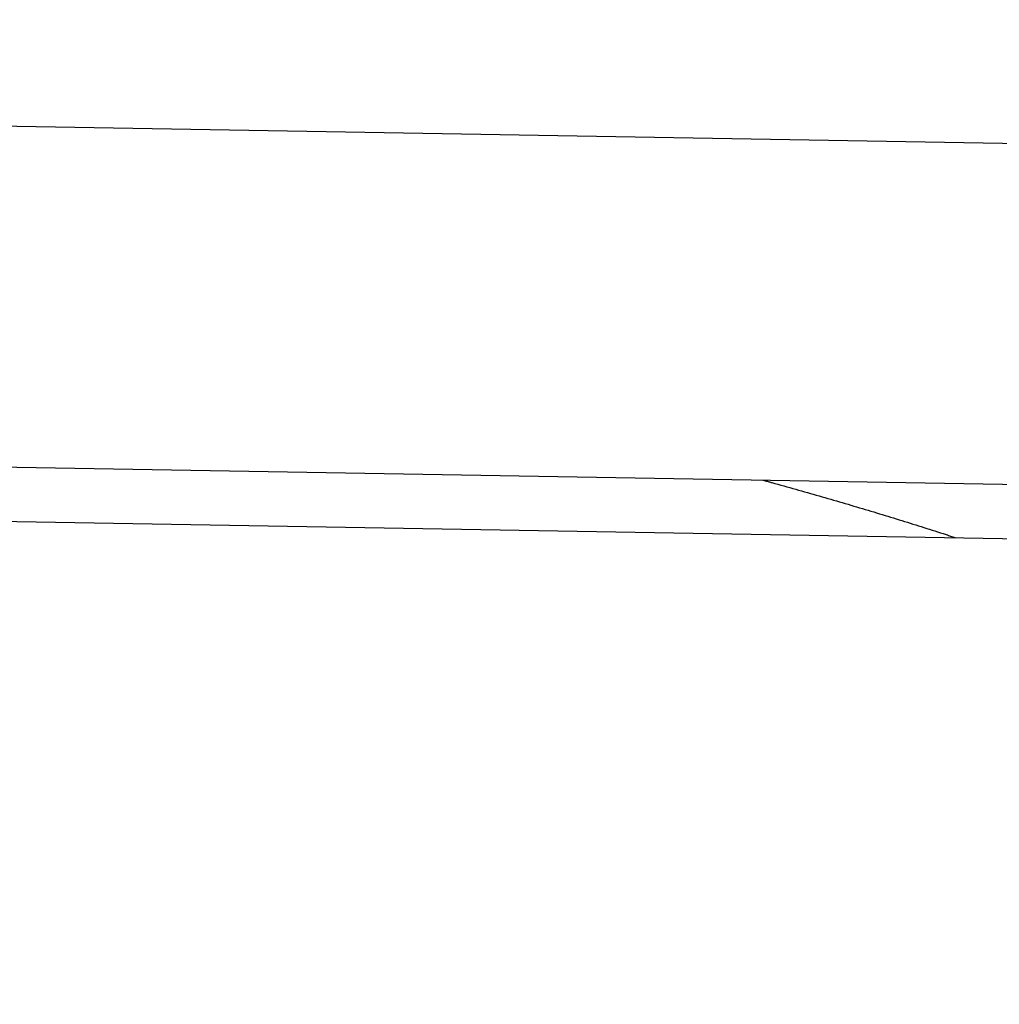
# Model space of a CAD drawing. Extents: x -37 to 265, y -105 to 250.
# Drawn here: x 165 to 166, y 206 to 207 of the extents above; entities that cross this region are included whole.
import ezdxf

# ---------------------------------------------------------------- set-up
doc = ezdxf.new("R2010")
doc.units = 0
doc.header["$MEASUREMENT"] = 0
doc.layers.add('PIC13', color=7, linetype='CONTINUOUS')

msp = doc.modelspace()

# ---------------------------------------------------------------- linework, layer by layer
at = {"layer": 'PIC13', "color": 7, "linetype": 'Continuous'}
for p, q in [((212.80529, 205.76086), (158.85207, 206.70262)), ((161.37931, 206.33273), (169.17805, 206.19661)), ((161.6049, 206.2768), (169.0037, 206.14766)), ((165.41419, 206.2623), (165.41492, 206.2621)), ((165.41492, 206.2621), (165.41565, 206.2619)), ((165.41565, 206.2619), (165.41637, 206.2617)), ((165.41637, 206.2617), (165.4171, 206.2615)), ((165.4171, 206.2615), (165.41783, 206.2613)), ((165.41783, 206.2613), (165.41856, 206.2611)), ((165.41856, 206.2611), (165.41929, 206.2609)), ((165.41929, 206.2609), (165.42001, 206.2607)), ((165.42001, 206.2607), (165.42074, 206.2605)), ((165.42074, 206.2605), (165.42147, 206.2603)), ((165.42147, 206.2603), (165.42219, 206.2601)), ((165.42219, 206.2601), (165.42292, 206.2599)), ((165.42292, 206.2599), (165.42577, 206.25911)), ((165.42577, 206.25911), (165.42862, 206.25832)), ((165.42862, 206.25832), (165.43146, 206.25753)), ((165.43146, 206.25753), (165.4343, 206.25674)), ((165.4343, 206.25674), (165.43714, 206.25595)), ((165.43714, 206.25595), (165.43997, 206.25515)), ((165.43997, 206.25515), (165.4428, 206.25436)), ((165.4428, 206.25436), (165.44562, 206.25356)), ((165.44562, 206.25356), (165.44844, 206.25276)), ((165.44844, 206.25276), (165.45125, 206.25197)), ((165.45125, 206.25197), (165.45406, 206.25117)), ((165.45406, 206.25117), (165.45687, 206.25037)), ((165.45687, 206.25037), (165.45967, 206.24957)), ((165.45967, 206.24957), (165.46247, 206.24877)), ((165.46247, 206.24877), (165.46526, 206.24797)), ((165.46526, 206.24797), (165.46805, 206.24717)), ((165.46805, 206.24717), (165.47084, 206.24636)), ((165.47084, 206.24636), (165.47362, 206.24556)), ((165.47362, 206.24556), (165.47639, 206.24475)), ((165.47639, 206.24475), (165.47917, 206.24395)), ((165.47917, 206.24395), (165.48194, 206.24314)), ((165.48194, 206.24314), (165.4847, 206.24233)), ((165.4847, 206.24233), (165.48746, 206.24153)), ((165.48746, 206.24153), (165.49022, 206.24072)), ((165.49022, 206.24072), (165.49297, 206.23991)), ((165.49297, 206.23991), (165.49571, 206.2391)), ((165.49571, 206.2391), (165.49846, 206.23828)), ((165.49846, 206.23828), (165.5012, 206.23747)), ((165.5012, 206.23747), (165.50393, 206.23666)), ((165.50393, 206.23666), (165.50666, 206.23584)), ((165.50666, 206.23584), (165.50939, 206.23503)), ((165.50939, 206.23503), (165.51211, 206.23421)), ((165.51211, 206.23421), (165.51483, 206.2334)), ((165.51483, 206.2334), (165.51754, 206.23258)), ((165.51754, 206.23258), (165.52025, 206.23176)), ((165.52025, 206.23176), (165.52295, 206.23094)), ((165.52295, 206.23094), (165.52565, 206.23012)), ((165.52565, 206.23012), (165.52835, 206.2293)), ((165.52835, 206.2293), (165.53104, 206.22848)), ((165.53104, 206.22848), (165.53373, 206.22766)), ((165.53373, 206.22766), (165.53641, 206.22684)), ((165.53641, 206.22684), (165.53909, 206.22602)), ((165.53909, 206.22602), (165.54176, 206.22519)), ((165.54176, 206.22519), (165.54443, 206.22437)), ((165.54443, 206.22437), (165.5471, 206.22354)), ((165.5471, 206.22354), (165.54976, 206.22272)), ((165.54976, 206.22272), (165.55242, 206.22189)), ((165.55242, 206.22189), (165.55507, 206.22106)), ((165.55507, 206.22106), (165.55772, 206.22023)), ((165.55772, 206.22023), (165.56036, 206.2194)), ((165.56036, 206.2194), (165.563, 206.21857)), ((165.563, 206.21857), (165.56564, 206.21774)), ((165.56564, 206.21774), (165.56827, 206.21691)), ((165.56827, 206.21691), (165.57089, 206.21608)), ((165.57089, 206.21608), (165.57352, 206.21525)), ((165.57352, 206.21525), (165.57613, 206.21441)), ((165.57613, 206.21441), (165.57875, 206.21358)), ((165.57875, 206.21358), (165.58135, 206.21274)), ((165.58135, 206.21274), (165.58396, 206.21191)), ((165.58396, 206.21191), (165.58656, 206.21107)), ((165.58656, 206.21107), (165.58759, 206.21074)), ((165.58759, 206.21074), (165.58861, 206.21041)), ((165.58861, 206.21041), (165.58964, 206.21008)), ((165.58964, 206.21008), (165.59067, 206.20975)), ((165.59067, 206.20975), (165.59169, 206.20941)), ((165.59169, 206.20941), (165.59272, 206.20908)), ((165.59272, 206.20908), (165.59374, 206.20875)), ((165.59374, 206.20875), (165.59476, 206.20842)), ((165.59476, 206.20842), (165.59578, 206.20809)), ((165.59578, 206.20809), (165.59681, 206.20775)), ((165.59681, 206.20775), (165.59783, 206.20742)), ((165.59783, 206.20742), (165.59885, 206.20709))]:
    msp.add_line(p, q, dxfattribs=at)

doc.saveas('drawing.dxf')
